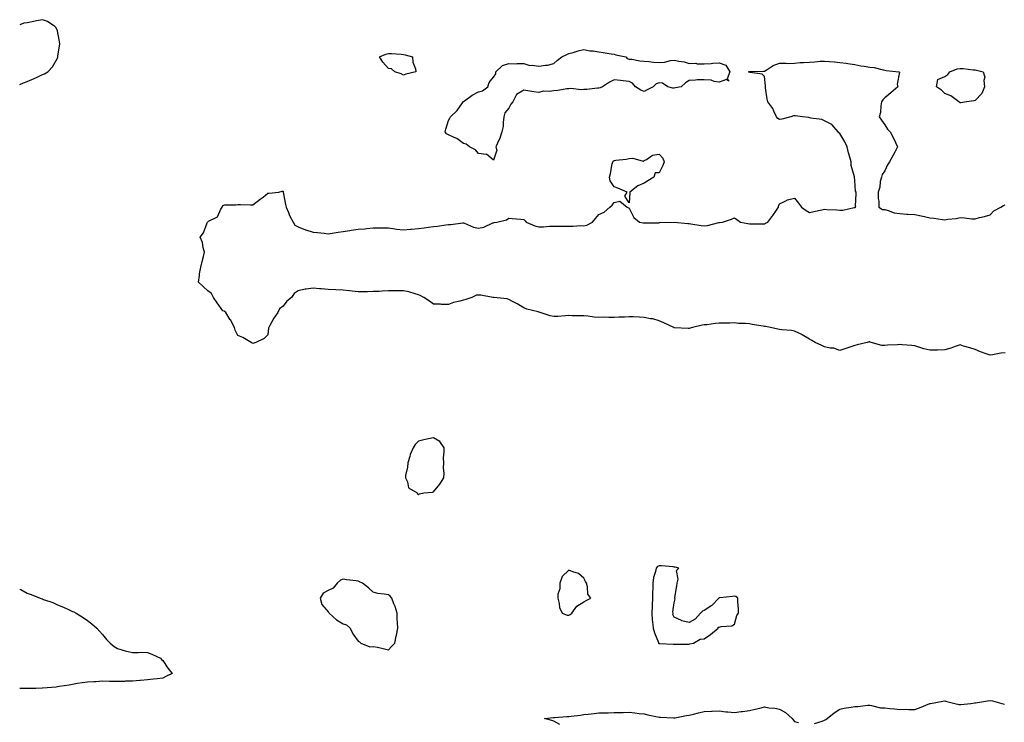
# Model space of a CAD drawing. Units: inches. Extents: x 923603 to 926243, y 7274138 to 7276778.
# Drawn here: x 923603 to 924257, y 7275699 to 7276167 of the extents above; entities that cross this region are included whole.
import ezdxf

# ---------------------------------------------------------------- set-up
doc = ezdxf.new("R2010")
doc.units = ezdxf.units.IN
doc.header["$MEASUREMENT"] = 0
doc.layers.add('Contour_92367274', color=7, linetype='Continuous', true_color=0xa1be29)

msp = doc.modelspace()

# ---------------------------------------------------------------- linework, layer by layer
at = {"layer": 'Contour_92367274'}
for points in [[(923603, 7276123.39, 3264), (923605.45, 7276124.52, 3264), (923608.05, 7276125.53, 3264), (923612.52, 7276127.45, 3264), (923614.53, 7276128.4, 3264), (923618.05, 7276130.01, 3264), (923619.52, 7276130.45, 3264), (923621.72, 7276131.92, 3264), (923624.8, 7276135.17, 3264), (923628.05, 7276140.87, 3264), (923628.41, 7276141.56, 3264), (923628.44, 7276141.92, 3264), (923628.44, 7276142.31, 3264), (923629.58, 7276150.4, 3264), (923629.57, 7276151.92, 3264), (923629.34, 7276153.21, 3264), (923628.05, 7276159.15, 3264), (923627.17, 7276161.03, 3264), (923626.38, 7276161.92, 3264), (923621.38, 7276165.25, 3264), (923618.05, 7276166.52, 3264), (923614.23, 7276165.74, 3264), (923611.21, 7276165.08, 3264), (923608.05, 7276164.39, 3264), (923605.74, 7276164.23, 3264), (923603, 7276163.13, 3264)], [(924258.05, 7275944.94, 3263), (924255.18, 7275944.79, 3263), (924249.75, 7275943.62, 3263), (924248.05, 7275943.5, 3263), (924245.52, 7275944.45, 3263), (924241.76, 7275945.62, 3263), (924238.05, 7275947.34, 3263), (924234.53, 7275948.39, 3263), (924230.42, 7275949.55, 3263), (924228.05, 7275950.24, 3263), (924225.55, 7275949.42, 3263), (924221.89, 7275948.08, 3263), (924218.05, 7275946.95, 3263), (924213.15, 7275946.82, 3263), (924212.96, 7275946.83, 3263), (924208.05, 7275946.71, 3263), (924203.9, 7275947.77, 3263), (924201.35, 7275948.62, 3263), (924198.05, 7275949.58, 3263), (924195.97, 7275949.84, 3263), (924189.62, 7275950.35, 3263), (924188.05, 7275950.53, 3263), (924186.47, 7275950.35, 3263), (924179.84, 7275950.13, 3263), (924178.05, 7275949.86, 3263), (924176.07, 7275949.94, 3263), (924169.02, 7275951.92, 3263), (924168.26, 7275952.13, 3263), (924168.05, 7275952.3, 3263), (924167.7, 7275952.26, 3263), (924166.32, 7275951.92, 3263), (924159.59, 7275950.39, 3263), (924158.05, 7275949.8, 3263), (924154.91, 7275948.79, 3263), (924152.16, 7275947.82, 3263), (924148.05, 7275946.57, 3263), (924144.24, 7275948.11, 3263), (924141.84, 7275948.13, 3263), (924138.05, 7275949, 3263), (924136.09, 7275949.96, 3263), (924131.76, 7275951.92, 3263), (924129.45, 7275953.33, 3263), (924128.05, 7275954.03, 3263), (924123.13, 7275957, 3263), (924122.86, 7275957.11, 3263), (924118.05, 7275959.4, 3263), (924115.96, 7275959.82, 3263), (924109.63, 7275960.34, 3263), (924108.05, 7275960.6, 3263), (924106.92, 7275960.79, 3263), (924102.12, 7275961.92, 3263), (924098.66, 7275962.54, 3263), (924098.05, 7275962.62, 3263), (924097.18, 7275962.79, 3263), (924089.94, 7275963.81, 3263), (924088.05, 7275964.24, 3263), (924085.52, 7275964.45, 3263), (924080.75, 7275964.62, 3263), (924078.05, 7275964.87, 3263), (924075.15, 7275964.81, 3263), (924070.85, 7275964.72, 3263), (924068.05, 7275964.66, 3263), (924065.5, 7275964.47, 3263), (924059.84, 7275963.71, 3263), (924058.05, 7275963.55, 3263), (924056.62, 7275963.35, 3263), (924050.27, 7275961.92, 3263), (924048.6, 7275961.37, 3263), (924048.05, 7275961.09, 3263), (924047.29, 7275961.17, 3263), (924038.33, 7275961.64, 3263), (924038.05, 7275961.67, 3263), (924037.9, 7275961.77, 3263), (924037.71, 7275961.92, 3263), (924031.07, 7275964.94, 3263), (924028.05, 7275966.21, 3263), (924023.77, 7275967.64, 3263), (924022.27, 7275967.7, 3263), (924018.05, 7275968.6, 3263), (924014.76, 7275968.63, 3263), (924011.08, 7275968.89, 3263), (924008.05, 7275968.91, 3263), (924004.93, 7275968.8, 3263), (924001.27, 7275968.71, 3263), (923998.05, 7275968.59, 3263), (923994.67, 7275968.54, 3263), (923991.33, 7275968.64, 3263), (923988.05, 7275968.59, 3263), (923984.92, 7275968.8, 3263), (923980.62, 7275969.35, 3263), (923978.05, 7275969.54, 3263), (923975.75, 7275969.62, 3263), (923970.29, 7275969.68, 3263), (923968.05, 7275969.75, 3263), (923965.86, 7275969.72, 3263), (923960.73, 7275969.24, 3263), (923958.05, 7275969.21, 3263), (923955.72, 7275969.59, 3263), (923948.89, 7275971.92, 3263), (923948.26, 7275972.13, 3263), (923948.05, 7275972.17, 3263), (923947.66, 7275972.31, 3263), (923940.12, 7275973.99, 3263), (923938.05, 7275975.05, 3263), (923933.66, 7275977.53, 3263), (923931.09, 7275978.88, 3263), (923928.05, 7275980.51, 3263), (923926.98, 7275980.85, 3263), (923918.16, 7275981.81, 3263), (923918.05, 7275981.84, 3263), (923917.97, 7275981.84, 3263), (923917.47, 7275981.92, 3263), (923909.48, 7275983.35, 3263), (923908.05, 7275983.37, 3263), (923906.72, 7275983.26, 3263), (923903.47, 7275981.92, 3263), (923899.45, 7275980.52, 3263), (923898.05, 7275980.13, 3263), (923895.48, 7275979.35, 3263), (923891.44, 7275978.53, 3263), (923888.05, 7275977.16, 3263), (923883.37, 7275977.23, 3263), (923882.68, 7275977.28, 3263), (923878.05, 7275977.36, 3263), (923875.48, 7275979.34, 3263), (923871.56, 7275981.92, 3263), (923869.27, 7275983.14, 3263), (923868.05, 7275983.62, 3263), (923865.78, 7275984.19, 3263), (923861.75, 7275985.62, 3263), (923858.05, 7275986.35, 3263), (923853.72, 7275986.26, 3263), (923852.39, 7275986.26, 3263), (923848.05, 7275986.17, 3263), (923843.93, 7275986.04, 3263), (923842, 7275985.87, 3263), (923838.05, 7275985.73, 3263), (923834.3, 7275985.66, 3263), (923831.69, 7275985.56, 3263), (923828.05, 7275985.5, 3263), (923824.05, 7275985.92, 3263), (923822.33, 7275986.2, 3263), (923818.05, 7275986.6, 3263), (923813.06, 7275986.9, 3263), (923813.04, 7275986.91, 3263), (923808.05, 7275987.21, 3263), (923803.72, 7275987.59, 3263), (923802.33, 7275987.63, 3263), (923798.05, 7275987.96, 3263), (923793.4, 7275987.27, 3263), (923792.67, 7275987.3, 3263), (923788.05, 7275986.21, 3263), (923785.55, 7275984.42, 3263), (923783.75, 7275981.92, 3263), (923780.63, 7275979.34, 3263), (923778.05, 7275976, 3263), (923775.78, 7275974.19, 3263), (923774.58, 7275971.92, 3263), (923771.93, 7275968.04, 3263), (923769.25, 7275963.12, 3263), (923768.56, 7275961.92, 3263), (923768.43, 7275961.54, 3263), (923768.05, 7275956.96, 3263), (923765.47, 7275954.51, 3263), (923759.89, 7275951.92, 3263), (923758.57, 7275951.4, 3263), (923758.05, 7275951.26, 3263), (923757.63, 7275951.5, 3263), (923756.93, 7275951.92, 3263), (923751.26, 7275955.13, 3263), (923748.05, 7275956.65, 3263), (923746.28, 7275960.15, 3263), (923745.8, 7275961.92, 3263), (923743.02, 7275966.88, 3263), (923742.9, 7275967.07, 3263), (923739.96, 7275971.92, 3263), (923738.88, 7275972.74, 3263), (923738.05, 7275972.91, 3263), (923734.32, 7275978.2, 3263), (923731.8, 7275981.92, 3263), (923730.57, 7275984.44, 3263), (923728.05, 7275986.3, 3263), (923725.09, 7275988.96, 3263), (923721.96, 7275991.92, 3263), (923722.56, 7275996.43, 3263), (923722.52, 7275997.45, 3263), (923723.45, 7276001.92, 3263), (923724.21, 7276005.77, 3263), (923725.2, 7276009.07, 3263), (923725.87, 7276011.92, 3263), (923724.97, 7276015, 3263), (923724.41, 7276018.28, 3263), (923722.88, 7276021.92, 3263), (923725.2, 7276024.77, 3263), (923727.58, 7276031.45, 3263), (923727.81, 7276031.92, 3263), (923727.95, 7276032.02, 3263), (923728.05, 7276032.09, 3263), (923728.58, 7276032.46, 3263), (923734.43, 7276035.53, 3263), (923736.66, 7276040.53, 3263), (923737.54, 7276041.92, 3263), (923737.7, 7276042.26, 3263), (923738.05, 7276043.08, 3263), (923739.46, 7276043.33, 3263), (923746.64, 7276043.33, 3263), (923748.05, 7276043.71, 3263), (923749.69, 7276043.56, 3263), (923756.51, 7276043.46, 3263), (923758.05, 7276043.35, 3263), (923762.84, 7276047.13, 3263), (923764.76, 7276048.63, 3263), (923768.05, 7276051.2, 3263), (923768.87, 7276051.1, 3263), (923775.15, 7276051.92, 3263), (923777.52, 7276052.45, 3263), (923778.05, 7276052.45, 3263), (923778.13, 7276052.01, 3263), (923778.14, 7276051.92, 3263), (923778.17, 7276051.8, 3263), (923779.67, 7276043.54, 3263), (923780.18, 7276041.92, 3263), (923781.72, 7276038.25, 3263), (923782.42, 7276036.29, 3263), (923784.73, 7276031.92, 3263), (923786, 7276029.87, 3263), (923788.05, 7276028.77, 3263), (923792.87, 7276026.74, 3263), (923793.28, 7276026.69, 3263), (923798.05, 7276025.35, 3263), (923801.06, 7276024.93, 3263), (923805.47, 7276024.5, 3263), (923808.05, 7276024.16, 3263), (923810.7, 7276024.57, 3263), (923814.73, 7276025.24, 3263), (923818.05, 7276025.73, 3263), (923822.52, 7276026.39, 3263), (923823.42, 7276026.55, 3263), (923828.05, 7276027.19, 3263), (923832.46, 7276027.51, 3263), (923833.84, 7276027.71, 3263), (923838.05, 7276028.05, 3263), (923841.93, 7276028.03, 3263), (923844.26, 7276028.13, 3263), (923848.05, 7276028.11, 3263), (923852.42, 7276027.55, 3263), (923853.46, 7276027.32, 3263), (923858.05, 7276026.83, 3263), (923862.82, 7276027.15, 3263), (923863.36, 7276027.23, 3263), (923868.05, 7276027.59, 3263), (923871.91, 7276028.06, 3263), (923874.64, 7276028.5, 3263), (923878.05, 7276028.95, 3263), (923880.74, 7276029.23, 3263), (923886.35, 7276030.22, 3263), (923888.05, 7276030.43, 3263), (923889.6, 7276030.37, 3263), (923897.57, 7276031.44, 3263), (923898.05, 7276031.42, 3263), (923898.78, 7276031.2, 3263), (923904.63, 7276028.5, 3263), (923908.05, 7276027.82, 3263), (923911.45, 7276028.51, 3263), (923917.5, 7276031.37, 3263), (923918.05, 7276031.55, 3263), (923918.34, 7276031.64, 3263), (923920.24, 7276031.92, 3263), (923926.49, 7276033.48, 3263), (923928.05, 7276034.55, 3263), (923930.45, 7276034.32, 3263), (923936.03, 7276033.93, 3263), (923938.05, 7276033.75, 3263), (923938.98, 7276032.85, 3263), (923939.67, 7276031.92, 3263), (923945.48, 7276029.35, 3263), (923948.05, 7276028.73, 3263), (923951.21, 7276028.77, 3263), (923955.27, 7276029.14, 3263), (923958.05, 7276029.18, 3263), (923960.73, 7276029.24, 3263), (923965.33, 7276029.21, 3263), (923968.05, 7276029.26, 3263), (923970.84, 7276029.14, 3263), (923975.85, 7276029.72, 3263), (923978.05, 7276029.57, 3263), (923979.99, 7276029.98, 3263), (923983.77, 7276031.92, 3263), (923985.67, 7276034.29, 3263), (923988.05, 7276036.9, 3263), (923991.48, 7276038.49, 3263), (923995.31, 7276041.92, 3263), (923996.82, 7276043.15, 3263), (923998.05, 7276044.94, 3263), (924001.97, 7276045.85, 3263), (924006.84, 7276041.92, 3263), (924007.65, 7276041.52, 3263), (924008.05, 7276041.1, 3263), (924011.19, 7276035.06, 3263), (924015.01, 7276031.92, 3263), (924017.54, 7276031.41, 3263), (924018.05, 7276031.38, 3263), (924018.51, 7276031.46, 3263), (924027.6, 7276031.47, 3263), (924028.05, 7276031.53, 3263), (924028.4, 7276031.58, 3263), (924038.05, 7276031.92, 3263), (924047.18, 7276031.04, 3263), (924048.05, 7276030.91, 3263), (924049.19, 7276030.78, 3263), (924055.89, 7276029.76, 3263), (924058.05, 7276029.53, 3263), (924060.21, 7276029.76, 3263), (924067.75, 7276031.62, 3263), (924068.05, 7276031.66, 3263), (924068.27, 7276031.7, 3263), (924070.18, 7276031.92, 3263), (924076.06, 7276033.91, 3263), (924078.05, 7276034.72, 3263), (924079.75, 7276033.62, 3263), (924082.07, 7276031.92, 3263), (924087.05, 7276030.91, 3263), (924088.05, 7276030.81, 3263), (924089.16, 7276030.81, 3263), (924096.91, 7276030.78, 3263), (924098.05, 7276030.79, 3263), (924098.83, 7276031.14, 3263), (924100.28, 7276031.92, 3263), (924103.7, 7276036.27, 3263), (924106.08, 7276039.95, 3263), (924107.4, 7276041.92, 3263), (924107.35, 7276042.62, 3263), (924108.05, 7276044.03, 3263), (924111.87, 7276045.75, 3263), (924113.33, 7276046.64, 3263), (924118.05, 7276047.8, 3263), (924120.74, 7276044.61, 3263), (924122.79, 7276041.92, 3263), (924125.82, 7276039.68, 3263), (924128.05, 7276038.28, 3263), (924130.93, 7276039.05, 3263), (924136.18, 7276040.05, 3263), (924138.05, 7276040.49, 3263), (924139.61, 7276040.36, 3263), (924146.16, 7276040.03, 3263), (924148.05, 7276039.84, 3263), (924150.14, 7276039.83, 3263), (924157.77, 7276041.64, 3263), (924158.05, 7276041.64, 3263), (924158.31, 7276041.66, 3263), (924158.75, 7276041.92, 3263), (924158.64, 7276042.52, 3263), (924159.07, 7276050.9, 3263), (924158.94, 7276051.92, 3263), (924158.64, 7276052.52, 3263), (924158.05, 7276059.69, 3263), (924157.88, 7276061.75, 3263), (924157.89, 7276061.92, 3263), (924157.88, 7276062.09, 3263), (924155.69, 7276069.56, 3263), (924155.61, 7276071.92, 3263), (924154.79, 7276075.18, 3263), (924154.03, 7276077.9, 3263), (924153.08, 7276081.92, 3263), (924151.53, 7276085.4, 3263), (924148.05, 7276090.75, 3263), (924147.53, 7276091.4, 3263), (924147.05, 7276091.92, 3263), (924142.86, 7276096.73, 3263), (924138.05, 7276099.27, 3263), (924136.21, 7276100.08, 3263), (924128.85, 7276101.12, 3263), (924128.05, 7276101.35, 3263), (924127.53, 7276101.4, 3263), (924123.25, 7276101.92, 3263), (924118.67, 7276102.55, 3263), (924118.05, 7276102.6, 3263), (924117.33, 7276102.64, 3263), (924115.63, 7276101.92, 3263), (924109.6, 7276100.37, 3263), (924108.05, 7276100.06, 3263), (924106.87, 7276100.74, 3263), (924106.06, 7276101.92, 3263), (924104.19, 7276105.79, 3263), (924103.56, 7276107.43, 3263), (924100.33, 7276111.92, 3263), (924099.75, 7276113.62, 3263), (924098.84, 7276121.14, 3263), (924098.65, 7276121.92, 3263), (924098.75, 7276122.62, 3263), (924098.05, 7276128.74, 3263), (924096.46, 7276130.33, 3263), (924088.46, 7276131.51, 3263), (924088.05, 7276131.68, 3263), (924087.74, 7276131.61, 3263), (924087.49, 7276131.92, 3263), (924087.92, 7276132.06, 3263), (924088.05, 7276132.02, 3263), (924088.15, 7276132.02, 3263), (924097.59, 7276132.39, 3263), (924098.05, 7276132.39, 3263), (924099.11, 7276132.98, 3263), (924103.85, 7276136.13, 3263), (924108.05, 7276137.6, 3263), (924112.29, 7276137.67, 3263), (924113.62, 7276137.49, 3263), (924118.05, 7276137.55, 3263), (924121.89, 7276138.08, 3263), (924124.1, 7276137.97, 3263), (924128.05, 7276138.36, 3263), (924131.47, 7276138.5, 3263), (924135.02, 7276138.89, 3263), (924138.05, 7276139.04, 3263), (924141.23, 7276138.74, 3263), (924144.57, 7276138.44, 3263), (924148.05, 7276138.11, 3263), (924152.43, 7276137.54, 3263), (924153.54, 7276137.42, 3263), (924158.05, 7276136.8, 3263), (924162.04, 7276135.91, 3263), (924164.28, 7276135.69, 3263), (924168.05, 7276135.01, 3263), (924170.89, 7276134.76, 3263), (924176.89, 7276133.08, 3263), (924178.05, 7276132.95, 3263), (924178.95, 7276132.83, 3263), (924187.32, 7276131.92, 3263), (924187.73, 7276131.6, 3263), (924186.22, 7276123.75, 3263), (924186.74, 7276121.92, 3263), (924181.99, 7276117.98, 3263), (924178.05, 7276114.58, 3263), (924176.65, 7276113.32, 3263), (924175.94, 7276111.92, 3263), (924175.39, 7276109.26, 3263), (924175.11, 7276104.86, 3263), (924174.24, 7276101.92, 3263), (924175.88, 7276099.75, 3263), (924178.05, 7276096.71, 3263), (924179.88, 7276093.75, 3263), (924181.72, 7276091.92, 3263), (924183.88, 7276087.75, 3263), (924185.12, 7276084.86, 3263), (924186.47, 7276081.92, 3263), (924184.63, 7276078.5, 3263), (924183.51, 7276076.45, 3263), (924181.15, 7276071.92, 3263), (924179.95, 7276070.02, 3263), (924178.05, 7276065.98, 3263), (924176.38, 7276063.59, 3263), (924175.75, 7276061.92, 3263), (924175.07, 7276058.93, 3263), (924174.71, 7276055.26, 3263), (924173.61, 7276051.92, 3263), (924173.69, 7276047.55, 3263), (924174.11, 7276045.87, 3263), (924174.16, 7276041.92, 3263), (924176.43, 7276040.31, 3263), (924178.05, 7276040.22, 3263), (924180.23, 7276039.73, 3263), (924184.3, 7276038.17, 3263), (924188.05, 7276037.63, 3263), (924192.66, 7276037.3, 3263), (924193.32, 7276037.19, 3263), (924198.05, 7276036.93, 3263), (924202.24, 7276036.12, 3263), (924204.39, 7276035.57, 3263), (924208.05, 7276034.79, 3263), (924210.65, 7276034.52, 3263), (924216.32, 7276033.65, 3263), (924218.05, 7276033.44, 3263), (924219.92, 7276033.8, 3263), (924225.58, 7276034.39, 3263), (924228.05, 7276034.93, 3263), (924230.99, 7276034.86, 3263), (924235.82, 7276034.15, 3263), (924238.05, 7276034.09, 3263), (924241.05, 7276034.92, 3263), (924244.33, 7276035.64, 3263), (924248.05, 7276036.84, 3263), (924250.55, 7276039.41, 3263), (924255.12, 7276041.92, 3263), (924256.98, 7276042.99, 3263), (924258.05, 7276043.52, 3263)], [(923603, 7275787.97, 3264), (923603.72, 7275787.58, 3264), (923608.05, 7275785.31, 3264), (923610.55, 7275784.42, 3264), (923616.69, 7275781.92, 3264), (923617.68, 7275781.55, 3264), (923618.05, 7275781.39, 3264), (923618.91, 7275781.06, 3264), (923625.07, 7275778.94, 3264), (923628.05, 7275777.57, 3264), (923632.16, 7275776.03, 3264), (923635.8, 7275774.17, 3264), (923638.05, 7275773.14, 3264), (923638.9, 7275772.77, 3264), (923640.53, 7275771.92, 3264), (923645.28, 7275769.16, 3264), (923648.05, 7275767.12, 3264), (923651.03, 7275764.9, 3264), (923654.3, 7275761.92, 3264), (923656.12, 7275759.99, 3264), (923658.05, 7275757.77, 3264), (923660.63, 7275754.5, 3264), (923663.13, 7275751.92, 3264), (923665.83, 7275749.7, 3264), (923668.05, 7275748.48, 3264), (923673.05, 7275746.92, 3264), (923678.05, 7275745.88, 3264), (923681.83, 7275745.7, 3264), (923683.98, 7275745.99, 3264), (923688.05, 7275745.85, 3264), (923690.75, 7275744.62, 3264), (923696.62, 7275741.92, 3264), (923697.18, 7275741.05, 3264), (923698.05, 7275740.51, 3264), (923701.55, 7275735.43, 3264), (923704.44, 7275731.92, 3264), (923700.13, 7275729.84, 3264), (923698.05, 7275728.64, 3264), (923694.43, 7275728.3, 3264), (923691.92, 7275728.05, 3264), (923688.05, 7275727.68, 3264), (923683.38, 7275727.25, 3264), (923682.76, 7275727.21, 3264), (923678.05, 7275726.73, 3264), (923673.34, 7275726.64, 3264), (923672.73, 7275726.6, 3264), (923668.05, 7275726.48, 3264), (923663.41, 7275726.56, 3264), (923662.72, 7275726.6, 3264), (923658.05, 7275726.66, 3264), (923653.58, 7275726.38, 3264), (923652.5, 7275726.37, 3264), (923648.05, 7275726.13, 3264), (923644.45, 7275725.52, 3264), (923641.21, 7275725.07, 3264), (923638.05, 7275724.58, 3264), (923635.83, 7275724.14, 3264), (923629.28, 7275723.15, 3264), (923628.05, 7275722.93, 3264), (923627.15, 7275722.82, 3264), (923618.22, 7275722.09, 3264), (923618.05, 7275722.07, 3264), (923617.91, 7275722.07, 3264), (923613.81, 7275721.92, 3264), (923608.18, 7275721.79, 3264), (923608.05, 7275721.78, 3264), (923607.9, 7275721.77, 3264), (923603, 7275721.91, 3264)], [(924131.34, 7275698.63, 3263), (924136.35, 7275700.22, 3263), (924138.05, 7275700.81, 3263), (924138.77, 7275701.2, 3263), (924139.73, 7275701.92, 3263), (924144.31, 7275705.66, 3263), (924148.05, 7275708.2, 3263), (924151.08, 7275708.88, 3263), (924155.59, 7275709.46, 3263), (924158.05, 7275709.93, 3263), (924160.02, 7275709.95, 3263), (924166.83, 7275710.7, 3263), (924168.05, 7275710.72, 3263), (924169.32, 7275710.64, 3263), (924175.14, 7275709.01, 3263), (924178.05, 7275708.92, 3263), (924181.43, 7275708.54, 3263), (924184.43, 7275708.3, 3263), (924188.05, 7275707.87, 3263), (924191.91, 7275708.06, 3263), (924193.97, 7275707.85, 3263), (924198.05, 7275707.98, 3263), (924201.05, 7275708.92, 3263), (924207.91, 7275711.78, 3263), (924208.05, 7275711.83, 3263), (924208.12, 7275711.85, 3263), (924208.53, 7275711.92, 3263), (924216.58, 7275713.38, 3263), (924218.05, 7275713.62, 3263), (924219.35, 7275713.23, 3263), (924224.55, 7275711.92, 3263), (924227.44, 7275711.31, 3263), (924228.05, 7275711.26, 3263), (924228.65, 7275711.32, 3263), (924235.19, 7275711.92, 3263), (924237.75, 7275712.22, 3263), (924238.05, 7275712.25, 3263), (924238.43, 7275712.3, 3263), (924246.31, 7275713.67, 3263), (924248.05, 7275713.86, 3263), (924249.7, 7275713.57, 3263), (924255.87, 7275711.92, 3263), (924257.63, 7275711.51, 3263)], [(923962.04, 7275697.94, 3263), (923958.05, 7275700.05, 3263), (923956.75, 7275700.62, 3263), (923951.79, 7275701.92, 3263), (923957.52, 7275702.46, 3263), (923958.59, 7275702.46, 3263), (923966.79, 7275703.18, 3263), (923968.05, 7275703.19, 3263), (923969.51, 7275703.38, 3263), (923975.76, 7275704.21, 3263), (923978.05, 7275704.49, 3263), (923980.96, 7275704.83, 3263), (923984.8, 7275705.17, 3263), (923988.05, 7275705.57, 3263), (923991.84, 7275705.71, 3263), (923994.25, 7275705.73, 3263), (923998.05, 7275705.87, 3263), (924002.08, 7275705.94, 3263), (924004.05, 7275705.92, 3263), (924008.05, 7275706.01, 3263), (924011.81, 7275705.68, 3263), (924014.75, 7275705.22, 3263), (924018.05, 7275704.91, 3263), (924020.55, 7275704.42, 3263), (924026.86, 7275703.11, 3263), (924028.05, 7275702.88, 3263), (924028.95, 7275702.83, 3263), (924037.67, 7275702.3, 3263), (924038.05, 7275702.28, 3263), (924038.48, 7275702.36, 3263), (924046.18, 7275703.8, 3263), (924048.05, 7275704.11, 3263), (924050.99, 7275704.86, 3263), (924054.3, 7275705.67, 3263), (924058.05, 7275706.65, 3263), (924062.89, 7275706.76, 3263), (924063.21, 7275706.75, 3263), (924068.05, 7275706.89, 3263), (924072.36, 7275706.23, 3263), (924073.64, 7275706.33, 3263), (924078.05, 7275705.88, 3263), (924082.63, 7275706.5, 3263), (924083.46, 7275706.52, 3263), (924088.05, 7275707.32, 3263), (924091.92, 7275708.05, 3263), (924095.01, 7275708.88, 3263), (924098.05, 7275709.55, 3263), (924100.94, 7275709.04, 3263), (924104.99, 7275708.86, 3263), (924108.05, 7275708.13, 3263), (924111.98, 7275705.85, 3263), (924116.54, 7275701.92, 3263), (924117.04, 7275700.91, 3263), (924118.05, 7275699.9, 3263), (924120.65, 7275699.32, 3263)]]:
    msp.add_polyline3d(points, dxfattribs=at)
for points in [[(923858.05, 7276129.72, 3263), (923856.59, 7276130.46, 3263), (923852.26, 7276131.92, 3263), (923850.04, 7276133.91, 3263), (923848.05, 7276134.16, 3263), (923844.49, 7276138.37, 3263), (923842.18, 7276141.92, 3263), (923846.38, 7276143.59, 3263), (923848.05, 7276144.14, 3263), (923850.15, 7276144.02, 3263), (923856.48, 7276143.49, 3263), (923858.05, 7276143.4, 3263), (923859.25, 7276143.11, 3263), (923864.18, 7276141.92, 3263), (923864.31, 7276138.18, 3263), (923866.17, 7276133.8, 3263), (923866.35, 7276131.92, 3263), (923859.77, 7276130.2, 3263)], [(923918.05, 7276073.13, 3263), (923913.24, 7276077.11, 3263), (923912.99, 7276076.98, 3263), (923908.05, 7276077.57, 3263), (923906.03, 7276079.9, 3263), (923901.99, 7276081.92, 3263), (923899.82, 7276083.69, 3263), (923898.05, 7276084.28, 3263), (923893.62, 7276087.49, 3263), (923891.85, 7276088.12, 3263), (923888.05, 7276089.91, 3263), (923886.79, 7276090.65, 3263), (923885.91, 7276091.92, 3263), (923886.19, 7276093.79, 3263), (923888.05, 7276099.52, 3263), (923889.02, 7276100.95, 3263), (923889.34, 7276101.92, 3263), (923893.73, 7276106.24, 3263), (923897.36, 7276111.23, 3263), (923897.88, 7276111.92, 3263), (923897.94, 7276112.03, 3263), (923898.05, 7276112.12, 3263), (923898.69, 7276112.56, 3263), (923903.69, 7276116.28, 3263), (923908.05, 7276118.49, 3263), (923910.72, 7276119.25, 3263), (923914.18, 7276121.92, 3263), (923915.13, 7276124.83, 3263), (923918.05, 7276128.38, 3263), (923919.53, 7276130.44, 3263), (923919.5, 7276131.92, 3263), (923923.9, 7276136.07, 3263), (923928.05, 7276137.28, 3263), (923932.72, 7276137.25, 3263), (923933.62, 7276137.5, 3263), (923938.05, 7276137.47, 3263), (923942.16, 7276136.03, 3263), (923943.64, 7276136.33, 3263), (923948.05, 7276135.69, 3263), (923952.5, 7276136.36, 3263), (923953.77, 7276136.2, 3263), (923958.05, 7276137.5, 3263), (923960.39, 7276139.58, 3263), (923963.31, 7276141.92, 3263), (923966.64, 7276143.33, 3263), (923968.05, 7276143.96, 3263), (923970.8, 7276144.67, 3263), (923974.27, 7276145.71, 3263), (923978.05, 7276146.6, 3263), (923982.04, 7276145.9, 3263), (923984.21, 7276145.76, 3263), (923988.05, 7276145.21, 3263), (923990.82, 7276144.69, 3263), (923996.12, 7276143.85, 3263), (923998.05, 7276143.51, 3263), (923999.35, 7276143.22, 3263), (924006.02, 7276141.92, 3263), (924006.89, 7276140.76, 3263), (924008.05, 7276140.31, 3263), (924009.8, 7276140.17, 3263), (924015.25, 7276139.12, 3263), (924018.05, 7276138.92, 3263), (924021.2, 7276138.77, 3263), (924024.4, 7276138.27, 3263), (924028.05, 7276138.1, 3263), (924031.65, 7276138.32, 3263), (924035.51, 7276139.37, 3263), (924038.05, 7276139.6, 3263), (924041.08, 7276138.89, 3263), (924044.62, 7276138.49, 3263), (924048.05, 7276137.45, 3263), (924052.45, 7276137.52, 3263), (924053.32, 7276137.19, 3263), (924058.05, 7276137.22, 3263), (924062.68, 7276137.29, 3263), (924063.85, 7276137.72, 3263), (924068.05, 7276137.81, 3263), (924072.31, 7276136.18, 3263), (924075.14, 7276131.92, 3263), (924073.33, 7276127.19, 3263), (924074.38, 7276125.58, 3263), (924072.78, 7276126.65, 3263), (924068.05, 7276124.89, 3263), (924064.62, 7276125.35, 3263), (924062.53, 7276126.4, 3263), (924058.05, 7276126.62, 3263), (924053.35, 7276126.62, 3263), (924052.33, 7276126.2, 3263), (924048.05, 7276126.15, 3263), (924045.47, 7276124.51, 3263), (924042.59, 7276121.92, 3263), (924038.82, 7276121.15, 3263), (924038.05, 7276121.06, 3263), (924037.21, 7276121.08, 3263), (924033.89, 7276121.92, 3263), (924030.38, 7276124.25, 3263), (924028.05, 7276124.64, 3263), (924025.99, 7276123.98, 3263), (924024.18, 7276121.92, 3263), (924020.1, 7276119.87, 3263), (924018.05, 7276118.85, 3263), (924015.84, 7276119.71, 3263), (924012.31, 7276121.92, 3263), (924010.44, 7276124.31, 3263), (924008.05, 7276125.32, 3263), (924004.2, 7276125.77, 3263), (924002.28, 7276126.15, 3263), (923998.05, 7276126.56, 3263), (923995.07, 7276124.9, 3263), (923990.49, 7276121.92, 3263), (923988.81, 7276121.16, 3263), (923988.05, 7276120.89, 3263), (923987.07, 7276120.93, 3263), (923979.93, 7276120.05, 3263), (923978.05, 7276120.09, 3263), (923976.12, 7276119.99, 3263), (923969.3, 7276120.67, 3263), (923968.05, 7276120.57, 3263), (923966.66, 7276120.53, 3263), (923960.6, 7276119.37, 3263), (923958.05, 7276119.32, 3263), (923954.91, 7276118.79, 3263), (923950.98, 7276118.99, 3263), (923948.05, 7276118.11, 3263), (923944.65, 7276118.52, 3263), (923940.75, 7276119.21, 3263), (923938.05, 7276119.57, 3263), (923933.19, 7276116.78, 3263), (923930.71, 7276111.92, 3263), (923929.56, 7276110.41, 3263), (923928.05, 7276107.78, 3263), (923925.4, 7276104.57, 3263), (923924.81, 7276101.92, 3263), (923924.27, 7276098.14, 3263), (923924.46, 7276095.51, 3263), (923923.59, 7276091.92, 3263), (923922.14, 7276087.83, 3263), (923920.63, 7276084.5, 3263), (923919.57, 7276081.92, 3263), (923920.21, 7276079.76, 3263)], [(924228.05, 7276111.26, 3263), (924227.74, 7276111.61, 3263), (924227.35, 7276111.92, 3263), (924221.95, 7276115.82, 3263), (924218.05, 7276117.55, 3263), (924215.73, 7276119.6, 3263), (924212.33, 7276121.92, 3263), (924213.31, 7276126.66, 3263), (924218.05, 7276128.73, 3263), (924219.92, 7276130.05, 3263), (924221.33, 7276131.92, 3263), (924226.22, 7276133.76, 3263), (924228.05, 7276134, 3263), (924230.13, 7276133.99, 3263), (924236.7, 7276133.27, 3263), (924238.05, 7276133.27, 3263), (924239.07, 7276132.95, 3263), (924243.47, 7276131.92, 3263), (924244.53, 7276128.4, 3263), (924243.9, 7276126.07, 3263), (924244.39, 7276121.92, 3263), (924242.48, 7276117.49, 3263), (924238.05, 7276112.71, 3263), (924237.34, 7276112.63, 3263), (924232.34, 7276111.92, 3263), (924228.62, 7276111.34, 3263)], [(924008.05, 7276044.72, 3263), (924005.24, 7276049.11, 3263), (924006.73, 7276051.92, 3263), (924000.61, 7276054.49, 3263), (923998.05, 7276055.48, 3263), (923995.52, 7276059.39, 3263), (923995.08, 7276061.92, 3263), (923995.78, 7276064.19, 3263), (923996.9, 7276070.77, 3263), (923997.19, 7276071.92, 3263), (923997.54, 7276072.44, 3263), (923998.05, 7276072.97, 3263), (923999.27, 7276073.14, 3263), (924006.15, 7276073.82, 3263), (924008.05, 7276074.12, 3263), (924010.66, 7276074.53, 3263), (924017.49, 7276072.49, 3263), (924018.05, 7276072.79, 3263), (924019.69, 7276073.55, 3263), (924023.62, 7276076.35, 3263), (924028.05, 7276077.12, 3263), (924030.58, 7276074.45, 3263), (924031.34, 7276071.92, 3263), (924030.44, 7276069.54, 3263), (924028.05, 7276064.8, 3263), (924025.35, 7276064.62, 3263), (924024.52, 7276061.92, 3263), (924020.59, 7276059.37, 3263), (924018.05, 7276057.92, 3263), (924013.92, 7276056.05, 3263), (924008.61, 7276051.92, 3263), (924008.67, 7276051.3, 3263)], [(923868.05, 7275850.6, 3264), (923868.74, 7275851.24, 3264), (923871.66, 7275851.92, 3264), (923877.51, 7275852.46, 3264), (923878.05, 7275852.6, 3264), (923882.31, 7275857.65, 3264), (923884.93, 7275861.92, 3264), (923885.25, 7275864.72, 3264), (923884.68, 7275868.55, 3264), (923884.92, 7275871.92, 3264), (923884.8, 7275875.17, 3264), (923885.25, 7275879.12, 3264), (923885.09, 7275881.92, 3264), (923882.27, 7275886.14, 3264), (923878.05, 7275888.55, 3264), (923873.7, 7275887.56, 3264), (923872.6, 7275887.37, 3264), (923868.05, 7275886.21, 3264), (923865.84, 7275884.13, 3264), (923864.59, 7275881.92, 3264), (923862.61, 7275877.36, 3264), (923862.33, 7275876.2, 3264), (923860.92, 7275871.92, 3264), (923860.87, 7275869.1, 3264), (923859.51, 7275863.38, 3264), (923859.47, 7275861.92, 3264), (923860.77, 7275859.2, 3264), (923861.5, 7275855.37, 3264), (923867.2, 7275851.92, 3264), (923867.44, 7275851.31, 3264)], [(924048.05, 7275751.27, 3264), (924048.51, 7275751.45, 3264), (924050.95, 7275751.92, 3264), (924055.27, 7275754.69, 3264), (924058.05, 7275754.79, 3264), (924062.23, 7275757.74, 3264), (924067.21, 7275761.92, 3264), (924067.36, 7275762.61, 3264), (924068.05, 7275762.71, 3264), (924069.21, 7275763.08, 3264), (924076.46, 7275763.51, 3264), (924078.05, 7275764.64, 3264), (924079.65, 7275770.32, 3264), (924080.73, 7275771.92, 3264), (924080.7, 7275774.57, 3264), (924080.45, 7275779.52, 3264), (924080.42, 7275781.92, 3264), (924079.06, 7275782.94, 3264), (924078.05, 7275783.27, 3264), (924076.92, 7275783.05, 3264), (924068.29, 7275782.15, 3264), (924068.05, 7275782.12, 3264), (924067.87, 7275782.11, 3264), (924067.67, 7275781.92, 3264), (924062.97, 7275777, 3264), (924058.05, 7275773.74, 3264), (924056.78, 7275773.19, 3264), (924055.44, 7275771.92, 3264), (924051.91, 7275768.05, 3264), (924048.05, 7275765.8, 3264), (924043.07, 7275766.94, 3264), (924042.95, 7275767.02, 3264), (924038.05, 7275769.3, 3264), (924037.19, 7275771.06, 3264), (924037.27, 7275771.92, 3264), (924037.22, 7275772.75, 3264), (924038.05, 7275778.86, 3264), (924038.6, 7275781.37, 3264), (924038.51, 7275781.92, 3264), (924038.58, 7275782.45, 3264), (924039.78, 7275790.19, 3264), (924039.99, 7275791.92, 3264), (924040.66, 7275794.53, 3264), (924039.69, 7275800.28, 3264), (924041.24, 7275801.92, 3264), (924038.62, 7275802.49, 3264), (924038.05, 7275802.62, 3264), (924037.34, 7275802.63, 3264), (924029.55, 7275803.42, 3264), (924028.05, 7275803.43, 3264), (924027.07, 7275802.9, 3264), (924026.13, 7275801.92, 3264), (924025.68, 7275799.55, 3264), (924024.32, 7275795.65, 3264), (924023.85, 7275791.92, 3264), (924023.81, 7275787.67, 3264), (924023.7, 7275786.27, 3264), (924023.66, 7275781.92, 3264), (924023.43, 7275777.3, 3264), (924023.34, 7275776.64, 3264), (924023.14, 7275771.92, 3264), (924023.37, 7275767.24, 3264), (924023.67, 7275766.3, 3264), (924024.05, 7275761.92, 3264), (924024.99, 7275758.85, 3264), (924027.55, 7275752.42, 3264), (924027.72, 7275751.92, 3264), (924027.9, 7275751.76, 3264), (924028.05, 7275751.7, 3264), (924028.31, 7275751.67, 3264), (924037.44, 7275751.31, 3264), (924038.05, 7275751.24, 3264), (924038.74, 7275751.23, 3264), (924047.4, 7275751.28, 3264)], [(923968.05, 7275770.5, 3264), (923968.96, 7275771.01, 3264), (923969.92, 7275771.92, 3264), (923973.33, 7275776.64, 3264), (923978.05, 7275779.54, 3264), (923979.63, 7275780.35, 3264), (923982.6, 7275781.92, 3264), (923980.65, 7275784.52, 3264), (923980.45, 7275789.52, 3264), (923979.69, 7275791.92, 3264), (923979.07, 7275792.94, 3264), (923978.05, 7275795.29, 3264), (923974.35, 7275798.22, 3264), (923970.6, 7275799.37, 3264), (923968.05, 7275800.53, 3264), (923963.7, 7275796.28, 3264), (923961.99, 7275791.92, 3264), (923961.96, 7275788.01, 3264), (923960.66, 7275784.53, 3264), (923960.6, 7275781.92, 3264), (923961.56, 7275778.41, 3264), (923961.73, 7275775.6, 3264), (923963.56, 7275771.92, 3264), (923966.82, 7275770.69, 3264)], [(923848.05, 7275747.64, 3264), (923850.21, 7275749.75, 3264), (923852.31, 7275751.92, 3264), (923853.35, 7275756.63, 3264), (923853.44, 7275757.31, 3264), (923854.3, 7275761.92, 3264), (923854.14, 7275765.83, 3264), (923853.98, 7275767.86, 3264), (923853.82, 7275771.92, 3264), (923852.52, 7275776.39, 3264), (923851.78, 7275778.19, 3264), (923850.47, 7275781.92, 3264), (923849.35, 7275783.23, 3264), (923848.05, 7275784.03, 3264), (923845.32, 7275784.65, 3264), (923841.05, 7275784.92, 3264), (923838.05, 7275785.98, 3264), (923834.91, 7275788.78, 3264), (923830.78, 7275791.92, 3264), (923828.92, 7275792.79, 3264), (923828.05, 7275793.23, 3264), (923826.55, 7275793.42, 3264), (923820.3, 7275794.17, 3264), (923818.05, 7275794.47, 3264), (923816.15, 7275793.82, 3264), (923814.01, 7275791.92, 3264), (923811.36, 7275788.61, 3264), (923808.05, 7275786.9, 3264), (923804.79, 7275785.17, 3264), (923802.8, 7275781.92, 3264), (923803.76, 7275777.63, 3264), (923808.05, 7275772.8, 3264), (923808.52, 7275772.4, 3264), (923808.7, 7275771.92, 3264), (923813.66, 7275767.53, 3264), (923818.05, 7275764.84, 3264), (923820.23, 7275764.1, 3264), (923822.59, 7275761.92, 3264), (923824.36, 7275758.23, 3264), (923828.05, 7275753.29, 3264), (923828.91, 7275752.78, 3264), (923829.87, 7275751.92, 3264), (923835.74, 7275749.61, 3264), (923838.05, 7275749.85, 3264), (923840.73, 7275749.24, 3264), (923844.65, 7275748.52, 3264)]]:
    msp.add_polyline3d(points, close=True, dxfattribs=at)

doc.saveas('drawing.dxf')
